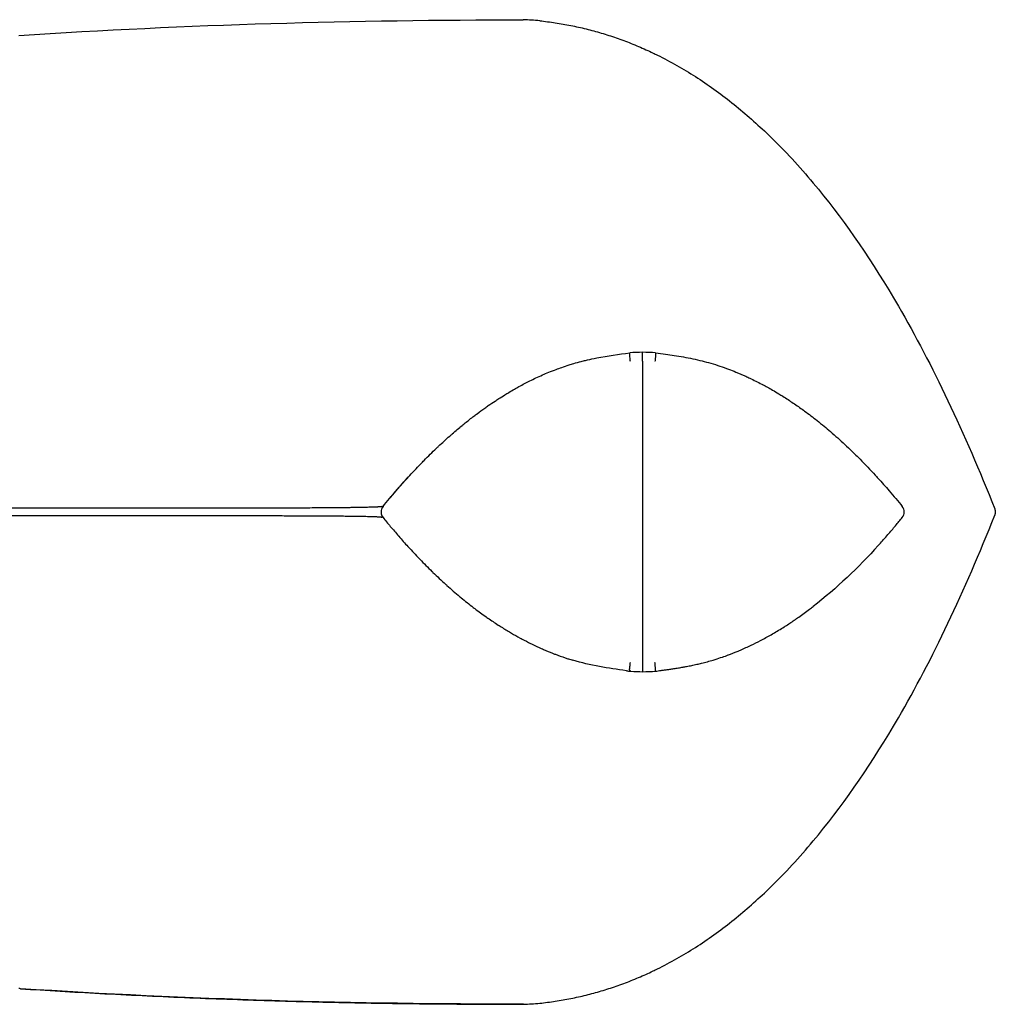
# Model space of a CAD drawing. Units: millimetres. Extents: x 377 to 1776, y 1738 to 2274.
# Drawn here: x 1721 to 1776, y 2218 to 2274 of the extents above; entities that cross this region are included whole.
import ezdxf

# ---------------------------------------------------------------- set-up
doc = ezdxf.new("R2010")
doc.units = ezdxf.units.MM
doc.header["$LTSCALE"] = 10
doc.layers.add('Spigoli visibili(ISO)', color=179, linetype='Continuous', lineweight=25, true_color=0x262659)

msp = doc.modelspace()

# ---------------------------------------------------------------- linework, layer by layer
at = {"layer": 'Spigoli visibili(ISO)'}
for p, q in [((1749.297, 2274.022), (1749.298, 2274.022)), ((1756.111, 2255.041), (1756.111, 2255.041)), ((1756.111, 2254.541), (1756.111, 2237.304)), ((1745.641, 2250.782), (1745.641, 2250.782)), ((1741.288, 2245.607), (1741.288, 2245.607)), ((1745.641, 2241.063), (1745.641, 2241.063))]:
    msp.add_line(p, q, dxfattribs=at)
for centre, start, end in [((1741.676, 2245.922), 140.7888, 219.1606), ((1770.546, 2245.923), 359.9306, 39.0434), ((1770.546, 2245.922), 320.9565, 39.0963), ((1741.676, 2245.922), 192.196, 219.1619), ((1770.546, 2245.923), 320.9037, 320.918)]:
    msp.add_arc(centre, 0.5, start, end, dxfattribs=at)
for centre, major_axis, ratio, start_param, end_param in [((1749.288, 2265.007), (9.003, -0.475), 0.999939, 1.51837, 1.622408), ((1756.111, 2246.032), (0.028, 9.009), 0.999474, 0.003069, 0.085096), ((1756.111, 2246.032), (-0.028, 9.009), 0.999474, 6.198087, 6.280114), ((1756.111, 2245.814), (0.027, -9.009), 0.999478, 6.204737, 6.280228), ((1756.111, 2245.814), (-0.028, -9.009), 0.999474, 0.003069, 0.085142), ((1749.288, 2226.838), (-9.003, -0.475), 0.999939, 1.520099, 1.623223)]:
    msp.add_ellipse(centre, major_axis=major_axis, ratio=ratio, start_param=start_param, end_param=end_param, dxfattribs=at)
for points in [[(1720.496, 2273.135), (1730.081, 2273.759), (1739.692, 2274.033), (1749.297, 2274.022)], [(1753.495, 2254.721), (1754.116, 2254.843), (1754.745, 2254.929), (1755.373, 2255.011)], [(1747.279, 2251.982), (1747.298, 2251.995), (1747.31, 2252.003), (1747.315, 2252.007)], [(1741.706, 2246.743), (1742.075, 2247.183), (1742.451, 2247.614), (1742.829, 2248.024)], [(1742.829, 2248.024), (1742.834, 2248.029), (1742.838, 2248.034), (1742.843, 2248.039)], [(1769.562, 2244.007), (1768.423, 2242.751), (1767.191, 2241.567), (1765.85, 2240.53)], [(1755.18, 2236.86), (1754.151, 2236.995), (1753.119, 2237.161), (1752.124, 2237.457)], [(1720.59, 2218.704), (1720.56, 2218.706), (1720.53, 2218.708), (1720.5, 2218.71)], [(1749.299, 2217.823), (1739.725, 2217.813), (1730.144, 2218.084), (1720.59, 2218.704)], [(1749.298, 2217.823), (1749.299, 2217.823), (1749.299, 2217.823), (1749.299, 2217.823)]]:
    msp.add_open_spline(points, degree=3, dxfattribs=at)
for points, knots in [([(1749.298, 2274.022), (1749.298, 2274.022), (1749.298, 2274.022), (1749.297, 2274.022), (1749.297, 2274.022), (1749.297, 2274.022)], [-0.99999782, -0.99999782, -0.99999782, -0.99999782, -0.99002818, -0.99002818, -0.98959569, -0.98959569, -0.98959569, -0.98959569]), ([(1750.235, 2273.972), (1750.532, 2273.94), (1750.829, 2273.902), (1751.42, 2273.812), (1751.715, 2273.761), (1752.3, 2273.644), (1752.592, 2273.579), (1753.173, 2273.435), (1753.461, 2273.356), (1754.036, 2273.186), (1754.321, 2273.094), (1754.889, 2272.896), (1755.171, 2272.791), (1755.594, 2272.623), (1755.736, 2272.564), (1756.158, 2272.385), (1756.435, 2272.26), (1756.79, 2272.09), (1756.87, 2272.051), (1757.328, 2271.825), (1757.701, 2271.627), (1758.423, 2271.217), (1758.774, 2271.005), (1759.479, 2270.554), (1759.832, 2270.314), (1760.528, 2269.815), (1760.869, 2269.557), (1761.542, 2269.022), (1761.874, 2268.745), (1762.534, 2268.169), (1762.862, 2267.869), (1763.365, 2267.389), (1763.545, 2267.213), (1763.722, 2267.036)], [0.0000004, 0.0000004, 0.0000004, 0.0000004, 0.0579766, 0.0579766, 0.1158981, 0.1158981, 0.1738181, 0.1738181, 0.2318395, 0.2318395, 0.2899688, 0.2899688, 0.3483437, 0.3483437, 0.3781922, 0.3781922, 0.43708, 0.43708, 0.4544628, 0.4544628, 0.5361669, 0.5361669, 0.6155925, 0.6155925, 0.6984358, 0.6984358, 0.7812792, 0.7812792, 0.8649637, 0.8649637, 0.9510745, 0.9510745, 1, 1, 1, 1]), ([(1763.722, 2267.036), (1764.546, 2266.212), (1765.355, 2265.316), (1766.147, 2264.348), (1767.731, 2262.412), (1769.252, 2260.189), (1770.71, 2257.679), (1771.682, 2256.006), (1772.627, 2254.206), (1773.543, 2252.276), (1774.46, 2250.346), (1775.35, 2248.286), (1776.21, 2246.106)], [0, 0, 0, 0, 0.1765067, 0.1765067, 0.1765067, 0.5294324, 0.5294324, 0.5294324, 0.7647162, 0.7647162, 0.7647162, 1, 1, 1, 1]), ([(1755.408, 2254.513), (1755.401, 2254.581), (1755.394, 2254.647), (1755.389, 2254.709), (1755.383, 2254.767), (1755.379, 2254.82), (1755.376, 2254.864), (1755.373, 2254.908), (1755.371, 2254.944), (1755.37, 2254.969), (1755.37, 2254.982), (1755.37, 2254.993), (1755.37, 2255), (1755.371, 2255.007), (1755.371, 2255.01), (1755.373, 2255.011)], [-0.00042561, -0.00042561, -0.00042561, -0.00042561, 0.01988342, 0.01988342, 0.01988342, 0.03886139, 0.03886139, 0.03886139, 0.05766161, 0.05766161, 0.05766161, 0.06776343, 0.06776343, 0.06776343, 0.07811336, 0.07811336, 0.07811336, 0.07811336]), ([(1756.111, 2254.541), (1756.111, 2254.609), (1756.111, 2254.676), (1756.111, 2254.739), (1756.111, 2254.799), (1756.111, 2254.853), (1756.111, 2254.898), (1756.111, 2254.944), (1756.111, 2254.98), (1756.111, 2255.004), (1756.111, 2255.016), (1756.111, 2255.025), (1756.111, 2255.031), (1756.111, 2255.042), (1756.106, 2255.041), (1756.11, 2255.041), (1756.11, 2255.041), (1756.111, 2255.041), (1756.111, 2255.041)], [-0.01276248, -0.01276248, -0.01276248, -0.01276248, -0.00965767, -0.00965767, -0.00965767, -0.00668764, -0.00668764, -0.00668764, -0.00371579, -0.00371579, -0.00371579, -0.00227979, -0.00227979, -0.00227979, 0.00024573, 0.00024573, 0.00024573, 0.0004042, 0.0004042, 0.0004042, 0.0004042]), ([(1756.848, 2255.011), (1756.85, 2255.01), (1756.851, 2255.008), (1756.852, 2255.004), (1756.852, 2255.001), (1756.853, 2254.995), (1756.853, 2254.988), (1756.853, 2254.982), (1756.853, 2254.974), (1756.852, 2254.966), (1756.852, 2254.956), (1756.851, 2254.944), (1756.851, 2254.93), (1756.85, 2254.921), (1756.85, 2254.913), (1756.849, 2254.903), (1756.849, 2254.895), (1756.848, 2254.887), (1756.848, 2254.878), (1756.847, 2254.873), (1756.847, 2254.869), (1756.847, 2254.864), (1756.846, 2254.855), (1756.845, 2254.845), (1756.845, 2254.835), (1756.844, 2254.826), (1756.843, 2254.817), (1756.843, 2254.807), (1756.841, 2254.788), (1756.84, 2254.769), (1756.838, 2254.748), (1756.836, 2254.725), (1756.834, 2254.701), (1756.832, 2254.677), (1756.829, 2254.651), (1756.827, 2254.624), (1756.824, 2254.597), (1756.821, 2254.572), (1756.818, 2254.547), (1756.814, 2254.521), (1756.814, 2254.519), (1756.814, 2254.516), (1756.813, 2254.513)], [0, 0, 0, 0, 0.097787, 0.097787, 0.097787, 0.1922134, 0.1922134, 0.1922134, 0.2686795, 0.2686795, 0.2686795, 0.3668473, 0.3668473, 0.3668473, 0.4242109, 0.4242109, 0.4242109, 0.4744369, 0.4744369, 0.4744369, 0.5006805, 0.5006805, 0.5006805, 0.5508192, 0.5508192, 0.5508192, 0.596299, 0.596299, 0.596299, 0.6853064, 0.6853064, 0.6853064, 0.7859466, 0.7859466, 0.7859466, 0.8929733, 0.8929733, 0.8929733, 0.9897047, 0.9897047, 0.9897047, 1, 1, 1, 1]), ([(1756.848, 2255.011), (1757.039, 2254.986), (1757.23, 2254.961), (1757.422, 2254.934), (1757.587, 2254.911), (1757.752, 2254.888), (1757.917, 2254.862), (1758.092, 2254.835), (1758.267, 2254.806), (1758.442, 2254.775), (1758.618, 2254.743), (1758.795, 2254.709), (1758.971, 2254.672), (1759.149, 2254.634), (1759.327, 2254.594), (1759.504, 2254.55), (1759.671, 2254.508), (1759.838, 2254.464), (1760.004, 2254.415), (1760.178, 2254.365), (1760.352, 2254.311), (1760.524, 2254.253), (1760.687, 2254.198), (1760.85, 2254.14), (1761.011, 2254.08), (1761.153, 2254.026), (1761.294, 2253.971), (1761.434, 2253.914), (1761.622, 2253.837), (1761.809, 2253.756), (1761.993, 2253.672), (1762.072, 2253.637), (1762.149, 2253.601), (1762.227, 2253.564), (1762.458, 2253.456), (1762.686, 2253.342), (1762.912, 2253.223), (1762.926, 2253.215), (1762.94, 2253.208), (1762.954, 2253.2), (1763.145, 2253.099), (1763.333, 2252.995), (1763.52, 2252.887), (1763.643, 2252.816), (1763.765, 2252.744), (1763.886, 2252.67), (1763.96, 2252.625), (1764.033, 2252.58), (1764.106, 2252.535), (1764.31, 2252.407), (1764.512, 2252.275), (1764.712, 2252.14), (1764.735, 2252.124), (1764.758, 2252.109), (1764.781, 2252.093), (1764.976, 2251.96), (1765.17, 2251.823), (1765.361, 2251.683), (1765.6, 2251.509), (1765.834, 2251.33), (1766.066, 2251.146), (1766.203, 2251.038), (1766.339, 2250.928), (1766.474, 2250.816), (1766.594, 2250.717), (1766.713, 2250.617), (1766.831, 2250.515), (1767.11, 2250.275), (1767.385, 2250.029), (1767.655, 2249.778), (1767.79, 2249.652), (1767.924, 2249.525), (1768.057, 2249.396), (1768.214, 2249.244), (1768.37, 2249.09), (1768.524, 2248.934), (1768.819, 2248.637), (1769.107, 2248.334), (1769.39, 2248.026), (1769.441, 2247.971), (1769.492, 2247.915), (1769.543, 2247.859), (1769.761, 2247.619), (1769.976, 2247.375), (1770.188, 2247.129), (1770.441, 2246.836), (1770.69, 2246.538), (1770.934, 2246.238)], [-1, -1, -1, -1, -0.965753, -0.965753, -0.965753, -0.936327, -0.936327, -0.936327, -0.905163, -0.905163, -0.905163, -0.873667, -0.873667, -0.873667, -0.841873, -0.841873, -0.841873, -0.811853, -0.811853, -0.811853, -0.7803, -0.7803, -0.7803, -0.750285, -0.750285, -0.750285, -0.723807, -0.723807, -0.723807, -0.688299, -0.688299, -0.688299, -0.673303, -0.673303, -0.673303, -0.628689, -0.628689, -0.628689, -0.625859, -0.625859, -0.625859, -0.588142, -0.588142, -0.588142, -0.563259, -0.563259, -0.563259, -0.548176, -0.548176, -0.548176, -0.505873, -0.505873, -0.505873, -0.501014, -0.501014, -0.501014, -0.459401, -0.459401, -0.459401, -0.407472, -0.407472, -0.407472, -0.376703, -0.376703, -0.376703, -0.349315, -0.349315, -0.349315, -0.284351, -0.284351, -0.284351, -0.251767, -0.251767, -0.251767, -0.213096, -0.213096, -0.213096, -0.13925, -0.13925, -0.13925, -0.125914, -0.125914, -0.125914, -0.068514, -0.068514, -0.068514, 0, 0, 0, 0]), ([(1741.288, 2246.239), (1741.534, 2246.54), (1741.783, 2246.838), (1742.036, 2247.132), (1742.27, 2247.403), (1742.507, 2247.672), (1742.749, 2247.937), (1742.769, 2247.959), (1742.79, 2247.982), (1742.811, 2248.005), (1743.049, 2248.265), (1743.292, 2248.521), (1743.538, 2248.773), (1743.571, 2248.806), (1743.603, 2248.839), (1743.635, 2248.872), (1743.864, 2249.104), (1744.097, 2249.333), (1744.333, 2249.558), (1744.375, 2249.598), (1744.418, 2249.638), (1744.46, 2249.678), (1744.669, 2249.874), (1744.881, 2250.068), (1745.096, 2250.258), (1745.145, 2250.302), (1745.195, 2250.346), (1745.245, 2250.389), (1745.432, 2250.552), (1745.62, 2250.712), (1745.811, 2250.869), (1745.867, 2250.914), (1745.923, 2250.96), (1745.979, 2251.005), (1746.144, 2251.138), (1746.311, 2251.27), (1746.48, 2251.399), (1746.54, 2251.445), (1746.601, 2251.491), (1746.662, 2251.536), (1746.808, 2251.645), (1746.955, 2251.753), (1747.103, 2251.858), (1747.168, 2251.904), (1747.233, 2251.95), (1747.297, 2251.995), (1747.427, 2252.085), (1747.557, 2252.173), (1747.688, 2252.26), (1747.757, 2252.305), (1747.826, 2252.35), (1747.895, 2252.395), (1748.011, 2252.469), (1748.128, 2252.543), (1748.246, 2252.615), (1748.32, 2252.661), (1748.394, 2252.706), (1748.469, 2252.75), (1748.577, 2252.815), (1748.686, 2252.879), (1748.796, 2252.941), (1748.879, 2252.989), (1748.963, 2253.036), (1749.048, 2253.082), (1749.155, 2253.141), (1749.264, 2253.199), (1749.373, 2253.256), (1749.473, 2253.308), (1749.574, 2253.36), (1749.676, 2253.41), (1749.79, 2253.467), (1749.906, 2253.523), (1750.022, 2253.577), (1750.146, 2253.636), (1750.272, 2253.693), (1750.398, 2253.748), (1750.515, 2253.799), (1750.632, 2253.85), (1750.751, 2253.898), (1750.893, 2253.957), (1751.036, 2254.014), (1751.179, 2254.068), (1751.282, 2254.107), (1751.386, 2254.145), (1751.49, 2254.182), (1751.631, 2254.231), (1751.772, 2254.279), (1751.914, 2254.324), (1752.001, 2254.351), (1752.088, 2254.378), (1752.176, 2254.403), (1752.318, 2254.445), (1752.461, 2254.485), (1752.605, 2254.522), (1752.685, 2254.542), (1752.765, 2254.562), (1752.845, 2254.581), (1753.01, 2254.62), (1753.174, 2254.657), (1753.34, 2254.69), (1753.391, 2254.701), (1753.443, 2254.711), (1753.495, 2254.721)], [-1, -1, -1, -1, -0.9317814, -0.9317814, -0.9317814, -0.8687966, -0.8687966, -0.8687966, -0.8634055, -0.8634055, -0.8634055, -0.8014163, -0.8014163, -0.8014163, -0.7933211, -0.7933211, -0.7933211, -0.7359717, -0.7359717, -0.7359717, -0.7257624, -0.7257624, -0.7257624, -0.675337, -0.675337, -0.675337, -0.6636932, -0.6636932, -0.6636932, -0.6202231, -0.6202231, -0.6202231, -0.6075902, -0.6075902, -0.6075902, -0.570248, -0.570248, -0.570248, -0.5568986, -0.5568986, -0.5568986, -0.5248601, -0.5248601, -0.5248601, -0.5109697, -0.5109697, -0.5109697, -0.4832929, -0.4832929, -0.4832929, -0.468848, -0.468848, -0.468848, -0.4445638, -0.4445638, -0.4445638, -0.429289, -0.429289, -0.429289, -0.4071175, -0.4071175, -0.4071175, -0.3902029, -0.3902029, -0.3902029, -0.3686079, -0.3686079, -0.3686079, -0.3486961, -0.3486961, -0.3486961, -0.3261732, -0.3261732, -0.3261732, -0.3019948, -0.3019948, -0.3019948, -0.2794938, -0.2794938, -0.2794938, -0.2524918, -0.2524918, -0.2524918, -0.2331229, -0.2331229, -0.2331229, -0.2068944, -0.2068944, -0.2068944, -0.190902, -0.190902, -0.190902, -0.1647953, -0.1647953, -0.1647953, -0.1502909, -0.1502909, -0.1502909, -0.1206207, -0.1206207, -0.1206207, -0.1113655, -0.1113655, -0.1113655, -0.1113655]), ([(1741.232, 2246.235), (1741.231, 2246.234), (1741.231, 2246.234), (1741.23, 2246.234), (1741.229, 2246.234), (1741.228, 2246.233), (1741.227, 2246.233), (1741.225, 2246.232), (1741.223, 2246.231), (1741.22, 2246.231), (1741.215, 2246.229), (1741.208, 2246.228), (1741.2, 2246.227), (1741.192, 2246.225), (1741.182, 2246.224), (1741.172, 2246.223), (1741.166, 2246.222), (1741.16, 2246.221), (1741.154, 2246.221), (1741.148, 2246.22), (1741.142, 2246.22), (1741.135, 2246.219), (1741.122, 2246.218), (1741.107, 2246.216), (1741.09, 2246.215), (1741.082, 2246.215), (1741.074, 2246.214), (1741.065, 2246.213), (1741.056, 2246.213), (1741.047, 2246.212), (1741.037, 2246.212), (1741.031, 2246.211), (1741.024, 2246.211), (1741.017, 2246.21), (1741.003, 2246.209), (1740.989, 2246.209), (1740.974, 2246.208), (1740.953, 2246.207), (1740.93, 2246.206), (1740.907, 2246.204), (1740.87, 2246.203), (1740.831, 2246.201), (1740.788, 2246.199), (1740.757, 2246.198), (1740.725, 2246.197), (1740.691, 2246.196), (1740.645, 2246.194), (1740.595, 2246.193), (1740.543, 2246.191), (1740.522, 2246.191), (1740.501, 2246.19), (1740.479, 2246.19), (1740.425, 2246.188), (1740.369, 2246.187), (1740.31, 2246.186), (1740.307, 2246.186), (1740.305, 2246.186), (1740.303, 2246.185), (1740.235, 2246.184), (1740.165, 2246.183), (1740.09, 2246.181), (1740.074, 2246.181), (1740.057, 2246.18), (1740.041, 2246.18), (1739.912, 2246.178), (1739.773, 2246.176), (1739.623, 2246.173), (1739.549, 2246.172), (1739.473, 2246.171), (1739.394, 2246.17), (1739.331, 2246.169), (1739.266, 2246.168), (1739.2, 2246.167), (1739.159, 2246.167), (1739.118, 2246.166), (1739.076, 2246.166), (1738.955, 2246.165), (1738.829, 2246.163), (1738.697, 2246.162), (1738.664, 2246.162), (1738.631, 2246.161), (1738.598, 2246.161), (1738.561, 2246.161), (1738.525, 2246.16), (1738.487, 2246.16), (1738.474, 2246.16), (1738.46, 2246.16), (1738.447, 2246.159), (1738.423, 2246.159), (1738.399, 2246.159), (1738.375, 2246.159), (1738.299, 2246.158), (1738.222, 2246.157), (1738.143, 2246.157), (1738.011, 2246.156), (1737.874, 2246.155), (1737.734, 2246.154), (1737.707, 2246.154), (1737.68, 2246.154), (1737.653, 2246.154), (1737.65, 2246.153), (1737.647, 2246.153), (1737.644, 2246.153), (1737.472, 2246.152), (1737.293, 2246.152), (1737.108, 2246.151), (1737.054, 2246.151), (1737, 2246.151), (1736.945, 2246.15), (1736.858, 2246.15), (1736.769, 2246.15), (1736.679, 2246.149), (1736.643, 2246.149), (1736.607, 2246.149), (1736.57, 2246.149), (1736.41, 2246.148), (1736.246, 2246.148), (1736.077, 2246.148), (1735.813, 2246.147), (1735.539, 2246.146), (1735.255, 2246.146), (1735.211, 2246.146), (1735.167, 2246.146), (1735.123, 2246.146), (1734.821, 2246.145), (1734.507, 2246.144), (1734.184, 2246.144), (1734.147, 2246.144), (1734.11, 2246.144), (1734.073, 2246.144), (1734.046, 2246.144), (1734.018, 2246.144), (1733.99, 2246.144), (1733.694, 2246.143), (1733.389, 2246.143), (1733.075, 2246.143), (1733.026, 2246.143), (1732.977, 2246.143), (1732.928, 2246.143), (1732.786, 2246.143), (1732.643, 2246.143), (1732.498, 2246.143), (1732.255, 2246.143), (1732.008, 2246.143), (1731.756, 2246.144), (1731.739, 2246.144), (1731.721, 2246.144), (1731.703, 2246.144), (1731.698, 2246.144), (1731.694, 2246.144), (1731.689, 2246.144), (1731.558, 2246.144), (1731.426, 2246.144), (1731.293, 2246.144), (1731.224, 2246.144), (1731.154, 2246.144), (1731.084, 2246.144), (1731.015, 2246.145), (1730.945, 2246.145), (1730.874, 2246.145), (1730.702, 2246.145), (1730.527, 2246.145), (1730.351, 2246.145), (1730.001, 2246.146), (1729.644, 2246.146), (1729.28, 2246.147), (1729.23, 2246.147), (1729.18, 2246.147), (1729.131, 2246.147), (1729.058, 2246.147), (1728.984, 2246.147), (1728.911, 2246.147), (1728.494, 2246.147), (1728.068, 2246.146), (1727.634, 2246.146), (1727.545, 2246.146), (1727.456, 2246.146), (1727.366, 2246.146), (1727.338, 2246.146), (1727.309, 2246.146), (1727.281, 2246.146), (1727.131, 2246.145), (1726.981, 2246.145), (1726.829, 2246.145), (1726.676, 2246.145), (1726.521, 2246.145), (1726.366, 2246.145), (1726.204, 2246.145), (1726.041, 2246.145), (1725.876, 2246.145), (1725.826, 2246.145), (1725.775, 2246.145), (1725.724, 2246.145), (1725.594, 2246.145), (1725.464, 2246.145), (1725.334, 2246.145), (1724.889, 2246.144), (1724.437, 2246.144), (1723.978, 2246.144), (1723.751, 2246.144), (1723.523, 2246.144), (1723.294, 2246.144), (1722.906, 2246.144), (1722.514, 2246.144), (1722.118, 2246.143), (1722.046, 2246.143), (1721.975, 2246.143), (1721.903, 2246.143), (1721.658, 2246.143), (1721.411, 2246.143), (1721.163, 2246.143), (1720.823, 2246.142), (1720.48, 2246.142), (1720.134, 2246.142), (1719.742, 2246.142), (1719.346, 2246.142), (1718.947, 2246.142), (1718.643, 2246.143), (1718.338, 2246.143), (1718.03, 2246.143), (1717.762, 2246.144), (1717.493, 2246.144), (1717.222, 2246.144), (1717.032, 2246.145), (1716.842, 2246.145), (1716.65, 2246.145), (1716.371, 2246.146), (1716.09, 2246.146), (1715.808, 2246.147), (1715.696, 2246.147), (1715.585, 2246.147), (1715.474, 2246.147), (1715.078, 2246.148), (1714.679, 2246.149), (1714.278, 2246.149), (1714.005, 2246.15), (1713.731, 2246.15), (1713.456, 2246.15), (1712.922, 2246.151), (1712.384, 2246.152), (1711.841, 2246.152), (1711.553, 2246.152), (1711.264, 2246.152), (1710.973, 2246.152), (1710.438, 2246.152), (1709.899, 2246.152), (1709.357, 2246.153), (1709.026, 2246.153), (1708.694, 2246.153), (1708.361, 2246.153), (1707.853, 2246.153), (1707.342, 2246.154), (1706.828, 2246.155), (1706.43, 2246.155), (1706.029, 2246.156), (1705.627, 2246.157), (1705.535, 2246.157), (1705.442, 2246.157), (1705.349, 2246.157), (1704.987, 2246.158), (1704.623, 2246.158), (1704.259, 2246.159), (1703.762, 2246.16), (1703.262, 2246.161), (1702.761, 2246.162), (1702.567, 2246.162), (1702.373, 2246.162), (1702.179, 2246.163), (1702.003, 2246.163), (1701.826, 2246.164), (1701.649, 2246.164), (1701.019, 2246.166), (1700.386, 2246.167), (1699.75, 2246.169), (1699.501, 2246.169), (1699.251, 2246.17), (1699.001, 2246.17), (1698.756, 2246.171), (1698.51, 2246.172), (1698.264, 2246.172), (1697.707, 2246.174), (1697.147, 2246.175), (1696.585, 2246.176), (1696.495, 2246.176), (1696.406, 2246.177), (1696.316, 2246.177), (1695.416, 2246.179), (1694.51, 2246.181), (1693.599, 2246.184), (1693.489, 2246.184), (1693.38, 2246.184), (1693.27, 2246.184), (1692.467, 2246.186), (1691.661, 2246.188), (1690.851, 2246.189), (1690.677, 2246.19), (1690.503, 2246.19), (1690.328, 2246.19), (1690.155, 2246.19), (1689.982, 2246.191), (1689.809, 2246.191), (1689.233, 2246.192), (1688.655, 2246.193), (1688.076, 2246.193), (1687.274, 2246.194), (1686.47, 2246.196), (1685.663, 2246.197), (1685.015, 2246.199), (1684.365, 2246.201), (1683.714, 2246.203), (1683.29, 2246.205), (1682.867, 2246.207), (1682.442, 2246.209)], [-0.9995599, -0.9995599, -0.9995599, -0.9995599, -0.9980583, -0.9980583, -0.9980583, -0.9961154, -0.9961154, -0.9961154, -0.9922308, -0.9922308, -0.9922308, -0.9844663, -0.9844663, -0.9844663, -0.9767074, -0.9767074, -0.9767074, -0.9726504, -0.9726504, -0.9726504, -0.9689533, -0.9689533, -0.9689533, -0.961203, -0.961203, -0.961203, -0.957329, -0.957329, -0.957329, -0.9534557, -0.9534557, -0.9534557, -0.9507326, -0.9507326, -0.9507326, -0.9454021, -0.9454021, -0.9454021, -0.9379667, -0.9379667, -0.9379667, -0.9264875, -0.9264875, -0.9264875, -0.9182128, -0.9182128, -0.9182128, -0.9069856, -0.9069856, -0.9069856, -0.9024605, -0.9024605, -0.9024605, -0.8914771, -0.8914771, -0.8914771, -0.8910429, -0.8910429, -0.8910429, -0.8786502, -0.8786502, -0.8786502, -0.8759447, -0.8759447, -0.8759447, -0.8550577, -0.8550577, -0.8550577, -0.8447755, -0.8447755, -0.8447755, -0.8365822, -0.8365822, -0.8365822, -0.8315564, -0.8315564, -0.8315564, -0.8170013, -0.8170013, -0.8170013, -0.8133882, -0.8133882, -0.8133882, -0.8094507, -0.8094507, -0.8094507, -0.8080215, -0.8080215, -0.8080215, -0.8055123, -0.8055123, -0.8055123, -0.7976353, -0.7976353, -0.7976353, -0.7844229, -0.7844229, -0.7844229, -0.7819022, -0.7819022, -0.7819022, -0.7816302, -0.7816302, -0.7816302, -0.7656181, -0.7656181, -0.7656181, -0.7609543, -0.7609543, -0.7609543, -0.7535319, -0.7535319, -0.7535319, -0.7505627, -0.7505627, -0.7505627, -0.737505, -0.737505, -0.737505, -0.7170286, -0.7170286, -0.7170286, -0.7138699, -0.7138699, -0.7138699, -0.6923119, -0.6923119, -0.6923119, -0.6898634, -0.6898634, -0.6898634, -0.6880327, -0.6880327, -0.6880327, -0.6685129, -0.6685129, -0.6685129, -0.6654528, -0.6654528, -0.6654528, -0.6566973, -0.6566973, -0.6566973, -0.6420188, -0.6420188, -0.6420188, -0.6409792, -0.6409792, -0.6409792, -0.6407169, -0.6407169, -0.6407169, -0.6331016, -0.6331016, -0.6331016, -0.62916, -0.62916, -0.62916, -0.6252182, -0.6252182, -0.6252182, -0.6155537, -0.6155537, -0.6155537, -0.596382, -0.596382, -0.596382, -0.5937703, -0.5937703, -0.5937703, -0.5899542, -0.5899542, -0.5899542, -0.5683139, -0.5683139, -0.5683139, -0.5638791, -0.5638791, -0.5638791, -0.5624789, -0.5624789, -0.5624789, -0.5550996, -0.5550996, -0.5550996, -0.5476183, -0.5476183, -0.5476183, -0.5398208, -0.5398208, -0.5398208, -0.5374044, -0.5374044, -0.5374044, -0.5312784, -0.5312784, -0.5312784, -0.5104117, -0.5104117, -0.5104117, -0.5001118, -0.5001118, -0.5001118, -0.4827538, -0.4827538, -0.4827538, -0.4796134, -0.4796134, -0.4796134, -0.4689305, -0.4689305, -0.4689305, -0.4542944, -0.4542944, -0.4542944, -0.4376908, -0.4376908, -0.4376908, -0.4250764, -0.4250764, -0.4250764, -0.4140756, -0.4140756, -0.4140756, -0.4063628, -0.4063628, -0.4063628, -0.3950859, -0.3950859, -0.3950859, -0.3906489, -0.3906489, -0.3906489, -0.3749026, -0.3749026, -0.3749026, -0.3642045, -0.3642045, -0.3642045, -0.343442, -0.343442, -0.343442, -0.3324144, -0.3324144, -0.3324144, -0.3120989, -0.3120989, -0.3120989, -0.2997246, -0.2997246, -0.2997246, -0.2808446, -0.2808446, -0.2808446, -0.2661953, -0.2661953, -0.2661953, -0.262821, -0.262821, -0.262821, -0.2496458, -0.2496458, -0.2496458, -0.2316996, -0.2316996, -0.2316996, -0.2247743, -0.2247743, -0.2247743, -0.2184824, -0.2184824, -0.2184824, -0.1961018, -0.1961018, -0.1961018, -0.1873336, -0.1873336, -0.1873336, -0.1787464, -0.1787464, -0.1787464, -0.1592816, -0.1592816, -0.1592816, -0.1561837, -0.1561837, -0.1561837, -0.1250188, -0.1250188, -0.1250188, -0.1212679, -0.1212679, -0.1212679, -0.093827, -0.093827, -0.093827, -0.0879173, -0.0879173, -0.0879173, -0.0820659, -0.0820659, -0.0820659, -0.062599, -0.062599, -0.062599, -0.0356649, -0.0356649, -0.0356649, -0.0140412, -0.0140412, -0.0140412, -0.0000005, -0.0000005, -0.0000005, -0.0000005]), ([(1776.21, 2246.106), (1776.233, 2246.049), (1776.258, 2245.923), (1776.233, 2245.796), (1776.21, 2245.739)], [0, 0, 0, 0, 0.5, 1, 1, 1, 1]), ([(1741.232, 2245.611), (1741.231, 2245.611), (1741.231, 2245.611), (1741.23, 2245.612), (1741.229, 2245.612), (1741.228, 2245.612), (1741.227, 2245.612), (1741.225, 2245.613), (1741.223, 2245.614), (1741.22, 2245.614), (1741.215, 2245.616), (1741.209, 2245.617), (1741.201, 2245.618), (1741.193, 2245.619), (1741.183, 2245.62), (1741.172, 2245.622), (1741.167, 2245.622), (1741.161, 2245.623), (1741.154, 2245.623), (1741.149, 2245.624), (1741.143, 2245.625), (1741.136, 2245.625), (1741.123, 2245.626), (1741.108, 2245.627), (1741.092, 2245.629), (1741.084, 2245.629), (1741.075, 2245.63), (1741.066, 2245.63), (1741.058, 2245.631), (1741.048, 2245.631), (1741.039, 2245.632), (1741.019, 2245.633), (1740.998, 2245.634), (1740.975, 2245.636), (1740.954, 2245.637), (1740.932, 2245.638), (1740.908, 2245.639), (1740.896, 2245.639), (1740.884, 2245.64), (1740.871, 2245.64), (1740.818, 2245.642), (1740.758, 2245.645), (1740.693, 2245.647), (1740.669, 2245.647), (1740.645, 2245.648), (1740.62, 2245.649), (1740.596, 2245.65), (1740.571, 2245.65), (1740.546, 2245.651), (1740.522, 2245.652), (1740.497, 2245.652), (1740.472, 2245.653), (1740.421, 2245.654), (1740.368, 2245.655), (1740.312, 2245.657), (1740.31, 2245.657), (1740.308, 2245.657), (1740.305, 2245.657), (1740.223, 2245.658), (1740.136, 2245.66), (1740.043, 2245.662), (1740.006, 2245.662), (1739.968, 2245.663), (1739.929, 2245.664), (1739.818, 2245.666), (1739.701, 2245.667), (1739.577, 2245.669), (1739.518, 2245.67), (1739.458, 2245.671), (1739.397, 2245.671), (1739.347, 2245.672), (1739.295, 2245.673), (1739.243, 2245.673), (1739.23, 2245.674), (1739.217, 2245.674), (1739.204, 2245.674), (1739.094, 2245.675), (1738.98, 2245.676), (1738.861, 2245.678), (1738.777, 2245.679), (1738.69, 2245.679), (1738.601, 2245.68), (1738.565, 2245.68), (1738.528, 2245.681), (1738.491, 2245.681), (1738.463, 2245.681), (1738.436, 2245.682), (1738.408, 2245.682), (1738.398, 2245.682), (1738.388, 2245.682), (1738.378, 2245.682), (1738.302, 2245.683), (1738.225, 2245.683), (1738.146, 2245.684), (1737.989, 2245.685), (1737.826, 2245.686), (1737.657, 2245.687), (1737.654, 2245.687), (1737.651, 2245.687), (1737.649, 2245.687), (1737.575, 2245.688), (1737.5, 2245.688), (1737.424, 2245.688), (1737.231, 2245.689), (1737.03, 2245.69), (1736.822, 2245.691), (1736.774, 2245.691), (1736.726, 2245.691), (1736.677, 2245.691), (1736.643, 2245.692), (1736.608, 2245.692), (1736.574, 2245.692), (1736.484, 2245.692), (1736.392, 2245.692), (1736.3, 2245.693), (1736.014, 2245.693), (1735.717, 2245.694), (1735.407, 2245.695), (1735.28, 2245.695), (1735.151, 2245.696), (1735.021, 2245.696), (1734.691, 2245.697), (1734.348, 2245.698), (1733.993, 2245.698), (1733.854, 2245.699), (1733.713, 2245.699), (1733.57, 2245.699), (1733.409, 2245.699), (1733.245, 2245.699), (1733.079, 2245.699), (1732.947, 2245.7), (1732.813, 2245.7), (1732.679, 2245.7), (1732.619, 2245.7), (1732.56, 2245.7), (1732.5, 2245.7), (1732.318, 2245.699), (1732.134, 2245.699), (1731.947, 2245.699), (1731.883, 2245.699), (1731.82, 2245.699), (1731.756, 2245.699), (1731.739, 2245.699), (1731.722, 2245.699), (1731.705, 2245.699), (1731.569, 2245.699), (1731.433, 2245.699), (1731.295, 2245.698), (1731.225, 2245.698), (1731.156, 2245.698), (1731.086, 2245.698), (1731.017, 2245.698), (1730.946, 2245.698), (1730.876, 2245.698), (1730.636, 2245.698), (1730.393, 2245.697), (1730.146, 2245.697), (1729.814, 2245.697), (1729.476, 2245.696), (1729.132, 2245.696), (1728.813, 2245.696), (1728.488, 2245.696), (1728.158, 2245.696), (1727.87, 2245.696), (1727.578, 2245.696), (1727.283, 2245.697), (1727.132, 2245.697), (1726.981, 2245.697), (1726.828, 2245.697), (1726.676, 2245.697), (1726.523, 2245.697), (1726.369, 2245.698), (1726.242, 2245.698), (1726.114, 2245.698), (1725.986, 2245.698), (1725.771, 2245.698), (1725.554, 2245.698), (1725.335, 2245.698), (1724.839, 2245.699), (1724.334, 2245.699), (1723.821, 2245.699), (1723.757, 2245.699), (1723.693, 2245.7), (1723.629, 2245.7), (1723.518, 2245.7), (1723.406, 2245.7), (1723.294, 2245.7), (1722.837, 2245.7), (1722.373, 2245.701), (1721.902, 2245.701), (1721.747, 2245.701), (1721.591, 2245.701), (1721.435, 2245.701), (1721.345, 2245.701), (1721.254, 2245.701), (1721.164, 2245.701), (1721.129, 2245.701), (1721.095, 2245.701), (1721.06, 2245.701), (1720.417, 2245.701), (1719.763, 2245.701), (1719.099, 2245.701), (1719.049, 2245.701), (1718.998, 2245.701), (1718.948, 2245.7), (1718.724, 2245.7), (1718.498, 2245.7), (1718.272, 2245.7), (1717.926, 2245.699), (1717.577, 2245.699), (1717.226, 2245.698), (1717.035, 2245.698), (1716.844, 2245.698), (1716.652, 2245.697), (1716.262, 2245.697), (1715.87, 2245.696), (1715.475, 2245.695), (1715.405, 2245.695), (1715.335, 2245.695), (1715.266, 2245.695), (1714.938, 2245.695), (1714.609, 2245.694), (1714.279, 2245.694), (1713.808, 2245.693), (1713.334, 2245.693), (1712.857, 2245.692), (1712.581, 2245.692), (1712.304, 2245.692), (1712.025, 2245.691), (1711.964, 2245.691), (1711.903, 2245.691), (1711.842, 2245.691), (1711.249, 2245.691), (1710.65, 2245.691), (1710.047, 2245.691), (1709.818, 2245.691), (1709.588, 2245.691), (1709.358, 2245.69), (1709.09, 2245.69), (1708.821, 2245.69), (1708.551, 2245.69), (1707.98, 2245.69), (1707.407, 2245.689), (1706.829, 2245.688), (1706.339, 2245.688), (1705.847, 2245.687), (1705.352, 2245.686), (1705.185, 2245.686), (1705.019, 2245.686), (1704.851, 2245.686), (1704.654, 2245.685), (1704.457, 2245.685), (1704.259, 2245.685), (1703.57, 2245.684), (1702.877, 2245.682), (1702.179, 2245.681), (1702.003, 2245.68), (1701.826, 2245.68), (1701.65, 2245.68), (1701.403, 2245.679), (1701.156, 2245.679), (1700.908, 2245.678), (1700.276, 2245.677), (1699.64, 2245.675), (1699.001, 2245.674), (1698.756, 2245.673), (1698.511, 2245.673), (1698.266, 2245.672), (1697.744, 2245.671), (1697.219, 2245.669), (1696.693, 2245.668), (1696.568, 2245.668), (1696.442, 2245.668), (1696.317, 2245.667), (1695.416, 2245.665), (1694.51, 2245.663), (1693.599, 2245.661), (1693.137, 2245.659), (1692.673, 2245.658), (1692.208, 2245.658), (1691.757, 2245.657), (1691.305, 2245.656), (1690.852, 2245.655), (1690.678, 2245.655), (1690.504, 2245.655), (1690.329, 2245.654), (1689.581, 2245.653), (1688.83, 2245.652), (1688.076, 2245.651), (1687.271, 2245.65), (1686.464, 2245.649), (1685.653, 2245.647), (1684.987, 2245.646), (1684.319, 2245.644), (1683.649, 2245.641), (1683.248, 2245.64), (1682.845, 2245.638), (1682.442, 2245.636)], [0.0000157, 0.0000157, 0.0000157, 0.0000157, 0.0019576, 0.0019576, 0.0019576, 0.0039005, 0.0039005, 0.0039005, 0.007785, 0.007785, 0.007785, 0.0155493, 0.0155493, 0.0155493, 0.023308, 0.023308, 0.023308, 0.0273621, 0.0273621, 0.0273621, 0.031062, 0.031062, 0.031062, 0.0388122, 0.0388122, 0.0388122, 0.0426861, 0.0426861, 0.0426861, 0.0465593, 0.0465593, 0.0465593, 0.054607, 0.054607, 0.054607, 0.0620478, 0.0620478, 0.0620478, 0.0658755, 0.0658755, 0.0658755, 0.0817926, 0.0817926, 0.0817926, 0.0875408, 0.0875408, 0.0875408, 0.093028, 0.093028, 0.093028, 0.0981917, 0.0981917, 0.0981917, 0.1085373, 0.1085373, 0.1085373, 0.1089607, 0.1089607, 0.1089607, 0.1240695, 0.1240695, 0.1240695, 0.130142, 0.130142, 0.130142, 0.1472176, 0.1472176, 0.1472176, 0.1552361, 0.1552361, 0.1552361, 0.1617994, 0.1617994, 0.1617994, 0.1634176, 0.1634176, 0.1634176, 0.1769857, 0.1769857, 0.1769857, 0.186631, 0.186631, 0.186631, 0.1905665, 0.1905665, 0.1905665, 0.1934658, 0.1934658, 0.1934658, 0.1945025, 0.1945025, 0.1945025, 0.2023743, 0.2023743, 0.2023743, 0.2181049, 0.2181049, 0.2181049, 0.2183543, 0.2183543, 0.2183543, 0.2251929, 0.2251929, 0.2251929, 0.2426081, 0.2426081, 0.2426081, 0.246621, 0.246621, 0.246621, 0.2494523, 0.2494523, 0.2494523, 0.2567835, 0.2567835, 0.2567835, 0.2793861, 0.2793861, 0.2793861, 0.2886244, 0.2886244, 0.2886244, 0.3119807, 0.3119807, 0.3119807, 0.321118, 0.321118, 0.321118, 0.3314768, 0.3314768, 0.3314768, 0.3396996, 0.3396996, 0.3396996, 0.3433128, 0.3433128, 0.3433128, 0.3543143, 0.3543143, 0.3543143, 0.3580461, 0.3580461, 0.3580461, 0.3590353, 0.3590353, 0.3590353, 0.3669128, 0.3669128, 0.3669128, 0.3708532, 0.3708532, 0.3708532, 0.3747938, 0.3747938, 0.3747938, 0.3882288, 0.3882288, 0.3882288, 0.4062413, 0.4062413, 0.4062413, 0.4229492, 0.4229492, 0.4229492, 0.4375305, 0.4375305, 0.4375305, 0.4449545, 0.4449545, 0.4449545, 0.4523683, 0.4523683, 0.4523683, 0.4584675, 0.4584675, 0.4584675, 0.4687309, 0.4687309, 0.4687309, 0.491991, 0.491991, 0.491991, 0.4948852, 0.4948852, 0.4948852, 0.4998965, 0.4998965, 0.4998965, 0.5204067, 0.5204067, 0.5204067, 0.5271734, 0.5271734, 0.5271734, 0.5310772, 0.5310772, 0.5310772, 0.5325648, 0.5325648, 0.5325648, 0.5602132, 0.5602132, 0.5602132, 0.562315, 0.562315, 0.562315, 0.5716354, 0.5716354, 0.5716354, 0.5859044, 0.5859044, 0.5859044, 0.5936483, 0.5936483, 0.5936483, 0.6093579, 0.6093579, 0.6093579, 0.6121276, 0.6121276, 0.6121276, 0.6250952, 0.6250952, 0.6250952, 0.643549, 0.643549, 0.643549, 0.6542316, 0.6542316, 0.6542316, 0.6565649, 0.6565649, 0.6565649, 0.6792853, 0.6792853, 0.6792853, 0.6879066, 0.6879066, 0.6879066, 0.6979444, 0.6979444, 0.6979444, 0.7191584, 0.7191584, 0.7191584, 0.7371584, 0.7371584, 0.7371584, 0.7432158, 0.7432158, 0.7432158, 0.750358, 0.750358, 0.750358, 0.7752433, 0.7752433, 0.7752433, 0.781521, 0.781521, 0.781521, 0.7902864, 0.7902864, 0.7902864, 0.8126689, 0.8126689, 0.8126689, 0.82124, 0.82124, 0.82124, 0.8394765, 0.8394765, 0.8394765, 0.8438185, 0.8438185, 0.8438185, 0.874983, 0.874983, 0.874983, 0.8908159, 0.8908159, 0.8908159, 0.9061741, 0.9061741, 0.9061741, 0.9120717, 0.9120717, 0.9120717, 0.9374018, 0.9374018, 0.9374018, 0.9644475, 0.9644475, 0.9644475, 0.9866707, 0.9866707, 0.9866707, 0.9999995, 0.9999995, 0.9999995, 0.9999995]), ([(1741.288, 2245.607), (1741.426, 2245.438), (1741.565, 2245.27), (1741.858, 2244.921), (1742.012, 2244.74), (1742.173, 2244.555), (1742.179, 2244.548), (1742.358, 2244.342), (1742.535, 2244.144), (1742.723, 2243.937), (1742.732, 2243.927), (1742.941, 2243.698), (1743.144, 2243.481), (1743.363, 2243.253), (1743.378, 2243.238), (1743.618, 2242.989), (1743.847, 2242.758), (1744.1, 2242.512), (1744.12, 2242.493), (1744.378, 2242.242), (1744.62, 2242.015), (1744.891, 2241.77), (1744.916, 2241.748), (1745.178, 2241.512), (1745.419, 2241.303), (1745.692, 2241.075), (1745.721, 2241.051), (1745.976, 2240.84), (1746.207, 2240.656), (1746.471, 2240.453), (1746.503, 2240.429), (1746.745, 2240.245), (1746.959, 2240.089), (1747.208, 2239.913), (1747.241, 2239.89), (1747.469, 2239.731), (1747.665, 2239.599), (1747.898, 2239.448), (1747.933, 2239.426), (1748.146, 2239.29), (1748.327, 2239.179), (1748.545, 2239.05), (1748.581, 2239.029), (1748.783, 2238.911), (1748.951, 2238.816), (1749.157, 2238.704), (1749.195, 2238.684), (1749.391, 2238.579), (1749.552, 2238.496), (1749.753, 2238.397), (1749.794, 2238.377), (1749.994, 2238.28), (1750.154, 2238.206), (1750.362, 2238.113), (1750.407, 2238.093), (1750.622, 2238), (1750.792, 2237.929), (1751.018, 2237.839), (1751.072, 2237.818), (1751.312, 2237.727), (1751.499, 2237.659), (1751.753, 2237.574), (1751.817, 2237.553), (1751.963, 2237.506), (1752.043, 2237.482), (1752.124, 2237.457)], [0.0000005, 0.0000005, 0.0000005, 0.0000005, 0.0381329, 0.0381329, 0.0797925, 0.0797925, 0.0811988, 0.0811988, 0.1276841, 0.1276841, 0.1300774, 0.1300774, 0.1820371, 0.1820371, 0.1856235, 0.1856235, 0.2425984, 0.2425984, 0.2474239, 0.2474239, 0.3055976, 0.3055976, 0.3114306, 0.3114306, 0.3672691, 0.3672691, 0.3737855, 0.3737855, 0.4253431, 0.4253431, 0.4322502, 0.4322502, 0.478609, 0.478609, 0.4856956, 0.4856956, 0.5271678, 0.5271678, 0.5343448, 0.5343448, 0.5715009, 0.5715009, 0.5787494, 0.5787494, 0.6125003, 0.6125003, 0.6199248, 0.6199248, 0.6515111, 0.6515111, 0.6593619, 0.6593619, 0.6904017, 0.6904017, 0.699116, 0.699116, 0.7314538, 0.7314538, 0.7415666, 0.7415666, 0.776468, 0.776468, 0.7884044, 0.7884044, 0.8031659, 0.8031659, 0.8031659, 0.8031659]), ([(1763.722, 2224.81), (1764.546, 2225.634), (1765.355, 2226.529), (1766.147, 2227.497), (1767.731, 2229.433), (1769.252, 2231.656), (1770.71, 2234.166), (1771.682, 2235.839), (1772.627, 2237.639), (1773.543, 2239.569), (1774.46, 2241.499), (1775.35, 2243.559), (1776.21, 2245.739)], [0, 0, 0, 0, 0.1764986, 0.1764986, 0.1764986, 0.5294278, 0.5294278, 0.5294278, 0.7647139, 0.7647139, 0.7647139, 1, 1, 1, 1]), ([(1769.562, 2244.007), (1769.583, 2244.03), (1769.603, 2244.052), (1769.788, 2244.258), (1769.953, 2244.444), (1770.262, 2244.801), (1770.406, 2244.97), (1770.678, 2245.295), (1770.806, 2245.45), (1770.934, 2245.607)], [0.890931, 0.890931, 0.890931, 0.890931, 0.8958032, 0.8958032, 0.9351908, 0.9351908, 0.969492, 0.969492, 1, 1, 1, 1]), ([(1756.849, 2236.835), (1756.891, 2236.84), (1756.94, 2236.847), (1757.048, 2236.861), (1757.105, 2236.868), (1757.228, 2236.885), (1757.292, 2236.893), (1757.426, 2236.912), (1757.495, 2236.921), (1757.597, 2236.936), (1757.627, 2236.94), (1757.734, 2236.955), (1757.814, 2236.967), (1757.98, 2236.993), (1758.065, 2237.006), (1758.24, 2237.035), (1758.328, 2237.05), (1758.486, 2237.078), (1758.553, 2237.091), (1758.716, 2237.121), (1758.813, 2237.14), (1759.009, 2237.181), (1759.109, 2237.203), (1759.298, 2237.245), (1759.386, 2237.266), (1759.584, 2237.315), (1759.694, 2237.344), (1759.915, 2237.404), (1760.027, 2237.436), (1760.179, 2237.482), (1760.218, 2237.494), (1760.391, 2237.548), (1760.529, 2237.593), (1760.778, 2237.68), (1760.889, 2237.72), (1761.002, 2237.762), (1761.003, 2237.763), (1761.003, 2237.763), (1761.003, 2237.763), (1761.172, 2237.826), (1761.342, 2237.893), (1761.573, 2237.989), (1761.632, 2238.015), (1761.897, 2238.128), (1762.105, 2238.222), (1762.486, 2238.405), (1762.66, 2238.491), (1762.863, 2238.597), (1762.893, 2238.612), (1763.121, 2238.733), (1763.322, 2238.844), (1763.535, 2238.967), (1763.547, 2238.974), (1763.769, 2239.103), (1763.98, 2239.231), (1764.213, 2239.378), (1764.235, 2239.392), (1764.427, 2239.515), (1764.598, 2239.628), (1764.77, 2239.745), (1764.855, 2239.803), (1764.94, 2239.862), (1765.23, 2240.065), (1765.436, 2240.216), (1765.713, 2240.425), (1765.781, 2240.477), (1765.85, 2240.53)], [0.000144, 0.000144, 0.000144, 0.000144, 0.0218471, 0.0218471, 0.0419216, 0.0419216, 0.0606852, 0.0606852, 0.0780255, 0.0780255, 0.0849878, 0.0849878, 0.1021139, 0.1021139, 0.1186373, 0.1186373, 0.1343631, 0.1343631, 0.1454845, 0.1454845, 0.1606319, 0.1606319, 0.1752213, 0.1752213, 0.1875193, 0.1875193, 0.2020394, 0.2020394, 0.2161067, 0.2161067, 0.220867, 0.220867, 0.2372116, 0.2372116, 0.25, 0.25, 0.25, 0.2500731, 0.2500731, 0.2500731, 0.2853527, 0.2853527, 0.2975067, 0.2975067, 0.3395085, 0.3395085, 0.3740357, 0.3740357, 0.3798669, 0.3798669, 0.4192837, 0.4192837, 0.4216103, 0.4216103, 0.4627353, 0.4627353, 0.4668751, 0.4668751, 0.5, 0.5, 0.5, 0.5216956, 0.5216956, 0.573661, 0.573661, 0.5908019, 0.5908019, 0.5908019, 0.5908019]), ([(1755.431, 2236.829), (1755.424, 2236.831), (1755.418, 2236.832), (1755.411, 2236.834), (1755.406, 2236.836), (1755.4, 2236.838), (1755.396, 2236.841), (1755.391, 2236.845), (1755.387, 2236.849), (1755.384, 2236.853), (1755.381, 2236.858), (1755.378, 2236.864), (1755.376, 2236.87), (1755.374, 2236.876), (1755.372, 2236.884), (1755.371, 2236.892), (1755.369, 2236.9), (1755.369, 2236.908), (1755.368, 2236.918), (1755.368, 2236.927), (1755.368, 2236.938), (1755.369, 2236.948), (1755.369, 2236.959), (1755.37, 2236.97), (1755.371, 2236.982), (1755.372, 2236.993), (1755.373, 2237.005), (1755.374, 2237.018), (1755.376, 2237.03), (1755.377, 2237.044), (1755.379, 2237.057), (1755.381, 2237.071), (1755.383, 2237.085), (1755.385, 2237.1), (1755.387, 2237.115), (1755.389, 2237.13), (1755.391, 2237.145), (1755.393, 2237.161), (1755.395, 2237.176), (1755.397, 2237.192), (1755.398, 2237.208), (1755.4, 2237.224), (1755.402, 2237.24), (1755.403, 2237.256), (1755.405, 2237.272), (1755.406, 2237.287), (1755.407, 2237.303), (1755.408, 2237.318), (1755.408, 2237.332)], [0.000154, 0.000154, 0.000154, 0.000154, 0.0639578, 0.0639578, 0.0639578, 0.126563, 0.126563, 0.126563, 0.1884136, 0.1884136, 0.1884136, 0.2498943, 0.2498943, 0.2498943, 0.3137333, 0.3137333, 0.3137333, 0.3758372, 0.3758372, 0.3758372, 0.4405438, 0.4405438, 0.4405438, 0.5052503, 0.5052503, 0.5052503, 0.5685691, 0.5685691, 0.5685691, 0.6308317, 0.6308317, 0.6308317, 0.6923473, 0.6923473, 0.6923473, 0.7534225, 0.7534225, 0.7534225, 0.8150669, 0.8150669, 0.8150669, 0.8764925, 0.8764925, 0.8764925, 0.9391485, 0.9391485, 0.9391485, 1, 1, 1, 1]), ([(1756.111, 2237.304), (1756.111, 2237.296), (1756.111, 2237.288), (1756.111, 2237.28), (1756.111, 2237.215), (1756.111, 2237.151), (1756.111, 2237.092), (1756.111, 2237.033), (1756.111, 2236.98), (1756.111, 2236.936), (1756.111, 2236.892), (1756.111, 2236.858), (1756.111, 2236.835), (1756.111, 2236.803), (1756.111, 2236.805), (1756.111, 2236.804), (1756.111, 2236.804), (1756.111, 2236.804), (1756.111, 2236.804)], [-0.008814295, -0.008814295, -0.008814295, -0.008814295, -0.00856965, -0.00856965, -0.00856965, -0.006641432, -0.006641432, -0.006641432, -0.004712404, -0.004712404, -0.004712404, -0.002782193, -0.002782193, -0.002782193, -0.000034881, -0.000034881, -0.000034881, 0.000386977, 0.000386977, 0.000386977, 0.000386977]), ([(1756.849, 2236.835), (1756.851, 2236.835), (1756.851, 2236.839), (1756.852, 2236.853), (1756.852, 2236.863), (1756.851, 2236.902), (1756.849, 2236.937), (1756.843, 2237.025), (1756.839, 2237.076), (1756.831, 2237.163), (1756.828, 2237.195), (1756.822, 2237.26), (1756.818, 2237.294), (1756.814, 2237.329), (1756.814, 2237.331), (1756.814, 2237.332)], [-0.07804224, -0.07804224, -0.07804224, -0.07804224, -0.06771779, -0.06771779, -0.05761233, -0.05761233, -0.03880572, -0.03880572, -0.02022062, -0.02022062, -0.01023578, -0.01023578, 0, 0, 0.00042633, 0.00042633, 0.00042633, 0.00042633]), ([(1755.18, 2236.86), (1755.223, 2236.854), (1755.266, 2236.849), (1755.35, 2236.838), (1755.39, 2236.832), (1755.431, 2236.829)], [0.98517725, 0.98517725, 0.98517725, 0.98517725, 0.99278775, 0.99278775, 0.99995836, 0.99995836, 0.99995836, 0.99995836]), ([(1750.235, 2217.874), (1750.532, 2217.905), (1750.829, 2217.943), (1751.42, 2218.033), (1751.715, 2218.085), (1752.3, 2218.202), (1752.592, 2218.267), (1753.173, 2218.411), (1753.461, 2218.489), (1754.036, 2218.66), (1754.321, 2218.752), (1754.889, 2218.949), (1755.171, 2219.054), (1755.594, 2219.223), (1755.736, 2219.281), (1756.157, 2219.46), (1756.434, 2219.585), (1756.789, 2219.755), (1756.87, 2219.794), (1757.328, 2220.02), (1757.701, 2220.218), (1758.423, 2220.628), (1758.774, 2220.84), (1759.479, 2221.291), (1759.832, 2221.532), (1760.527, 2222.03), (1760.869, 2222.288), (1761.542, 2222.823), (1761.874, 2223.1), (1762.534, 2223.676), (1762.862, 2223.976), (1763.365, 2224.456), (1763.545, 2224.632), (1763.722, 2224.81)], [0.0000002, 0.0000002, 0.0000002, 0.0000002, 0.0579764, 0.0579764, 0.115898, 0.115898, 0.1738179, 0.1738179, 0.2318393, 0.2318393, 0.2899686, 0.2899686, 0.3483434, 0.3483434, 0.3781757, 0.3781757, 0.4370634, 0.4370634, 0.4544628, 0.4544628, 0.5361634, 0.5361634, 0.6155889, 0.6155889, 0.6984271, 0.6984271, 0.7812652, 0.7812652, 0.8649495, 0.8649495, 0.9510602, 0.9510602, 1, 1, 1, 1]), ([(1720.59, 2218.704), (1722.096, 2218.606), (1723.604, 2218.517), (1725.112, 2218.436), (1726.723, 2218.349), (1728.334, 2218.271), (1729.946, 2218.203), (1730.754, 2218.169), (1731.563, 2218.137), (1732.371, 2218.108), (1733.182, 2218.078), (1733.992, 2218.051), (1734.803, 2218.026), (1736.429, 2217.976), (1738.056, 2217.935), (1739.684, 2217.903), (1741.318, 2217.872), (1742.953, 2217.85), (1744.588, 2217.836), (1745.408, 2217.83), (1746.229, 2217.825), (1747.049, 2217.823), (1747.799, 2217.822), (1748.549, 2217.822), (1749.298, 2217.823)], [0.4836953, 0.4836953, 0.4836953, 0.4836953, 0.5651137, 0.5651137, 0.5651137, 0.6520867, 0.6520867, 0.6520867, 0.6957144, 0.6957144, 0.6957144, 0.7394385, 0.7394385, 0.7394385, 0.8271824, 0.8271824, 0.8271824, 0.9153321, 0.9153321, 0.9153321, 0.9595636, 0.9595636, 0.9595636, 1, 1, 1, 1])]:
    msp.add_open_spline(points, degree=3, knots=knots, dxfattribs=at)

doc.saveas('drawing.dxf')
